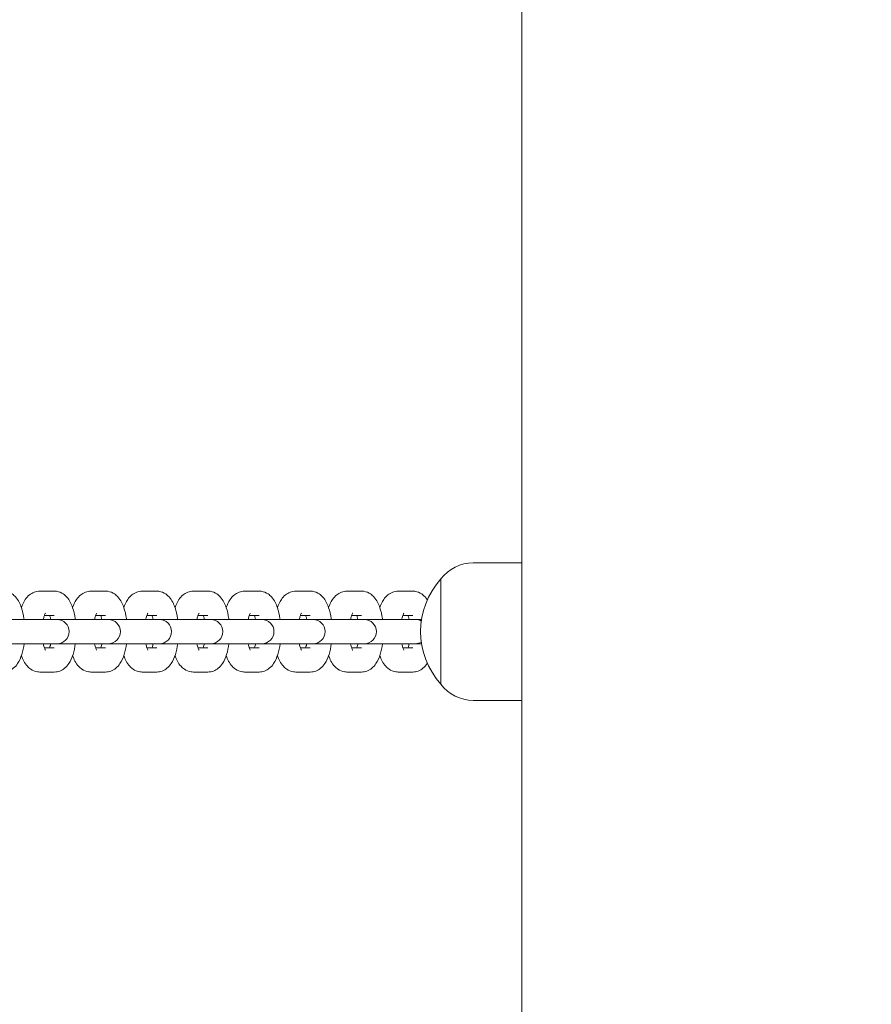
# Model space of a CAD drawing. Units: millimetres. Extents: x 2349 to 23652, y -6977 to 10722.
# Drawn here: x 15006 to 15217, y -2483 to -2239 of the extents above; entities that cross this region are included whole.
import ezdxf

# ---------------------------------------------------------------- set-up
doc = ezdxf.new("R2010")
doc.units = ezdxf.units.MM
doc.layers.add('Urządzenia', color=2, linetype='Continuous', lineweight=15)
doc.layers.add('wymiary 100', color=5, linetype='Continuous')
doc.layers.add('wymiary 100 strefy', color=5, linetype='Continuous')
doc.styles.get("Standard").update_dxf_attribs({"font": 'arial.ttf'})
doc.dimstyles.new('FK_rzuty 100_m$0', dxfattribs={"dimscale": 100, "dimtxt": 2.5, "dimasz": 2.5, "dimexe": 1.25, "dimexo": 0.625, "dimtad": 1, "dimlfac": 0.001, "dimrnd": 0.01, "dimzin": 1, "dimdsep": 46, "dimtxsty": 'Standard', "dimblk": 'OBLIQUE', "dimblk1": 'ARCHTICK', "dimblk2": 'OBLIQUE', "dimcen": 2.5, "dimadec": 0, "dimazin": 0, "dimtfac": 1, "dimtmove": 0, "dimatfit": 3, "dimfxl": 1, "dimarcsym": 0})
doc.dimstyles.new('FK_rzuty 100_STREFY', dxfattribs={"dimscale": 100, "dimtxt": 4, "dimasz": 2.5, "dimexe": 1.25, "dimexo": 0.625, "dimgap": 1, "dimtad": 1, "dimdec": 1, "dimlfac": 0.001, "dimrnd": 0.01, "dimzin": 1, "dimdsep": 46, "dimtxsty": 'Standard', "dimblk": 'OBLIQUE', "dimcen": 2.5, "dimadec": 0, "dimazin": 0, "dimtfac": 1, "dimtdec": 1, "dimtmove": 0, "dimatfit": 3, "dimfxl": 1, "dimarcsym": 0})

# ---------------------------------------------------------------- blocks, each defined once
blk = doc.blocks.new('_Oblique')
at = {"color": 0, "linetype": 'ByBlock', "lineweight": -2}
blk.add_line((-0.5, -0.5), (0.5, 0.5), dxfattribs=at)
blk = doc.blocks.new('*D8')
at = {"layer": 'Defpoints', "color": 0, "transparency": 16777216}
for p in [(8066.3, 27.36), (18098.4, -3196.64), (18098.4, -6310.07)]:
    blk.add_point(p, dxfattribs=at)
at = {"layer": 'wymiary 100 strefy', "color": 0, "lineweight": -2, "transparency": 16777216}
for p, q in [((8066.3, -35.14), (8066.3, -6435.07)), ((18098.4, -3259.14), (18098.4, -6435.07)), ((8066.3, -6310.07), (18098.4, -6310.07))]:
    blk.add_line(p, q, dxfattribs=at)
at = {"layer": 'wymiary 100 strefy', "color": 0, "lineweight": -2, "transparency": 16777216, "xscale": 200, "yscale": 200, "zscale": 200, "rotation": 180}
blk.add_blockref('_Oblique', (8066.3, -6310.07), dxfattribs=at)
at = {"layer": 'wymiary 100 strefy', "color": 0, "lineweight": -2, "transparency": 16777216, "xscale": 200, "yscale": 200, "zscale": 200}
blk.add_blockref('_Oblique', (18098.4, -6310.07), dxfattribs=at)
at = {"layer": 'wymiary 100 strefy', "color": 0, "transparency": 16777216, "insert": (13082.35, -6056.9), "char_height": 300, "attachment_point": 5}
blk.add_mtext('10.00 m', dxfattribs=at)
blk = doc.blocks.new('*D9')
at = {"layer": 'Defpoints', "color": 0, "transparency": 16777216}
for p in [(10007.35, 2411.24), (15924.32, -4734.69), (19496.98, -4734.69)]:
    blk.add_point(p, dxfattribs=at)
at = {"layer": 'wymiary 100 strefy', "color": 0, "lineweight": -2, "transparency": 16777216}
for p, q in [((10069.85, 2411.24), (19621.98, 2411.24)), ((19496.98, 2411.24), (19496.98, -4734.69)), ((15986.82, -4734.69), (19621.98, -4734.69))]:
    blk.add_line(p, q, dxfattribs=at)
at = {"layer": 'wymiary 100 strefy', "color": 0, "lineweight": -2, "transparency": 16777216, "xscale": 200, "yscale": 200, "zscale": 200}
for p, rotation in [((19496.98, 2411.24), 90), ((19496.98, -4734.69), 270)]:
    blk.add_blockref('_Oblique', p, dxfattribs=dict(at, rotation=rotation))
at = {"layer": 'wymiary 100 strefy', "color": 0, "transparency": 16777216, "insert": (19243.81, -701.07), "char_height": 300, "attachment_point": 5, "rotation": 90}
blk.add_mtext('7.10 m', dxfattribs=at)
blk = doc.blocks.new('*D10')
at = {"layer": 'Defpoints', "color": 0, "transparency": 16777216}
for p in [(9574.2, 27.36), (16598.4, -3196.64), (16598.4, -5465.95)]:
    blk.add_point(p, dxfattribs=at)
at = {"layer": 'wymiary 100', "color": 0, "linetype": 'ByBlock', "lineweight": -2, "transparency": 16777216}
for p, q in [((9574.2, -35.14), (9574.2, -5590.95)), ((16598.4, -3259.14), (16598.4, -5590.95)), ((9574.2, -5465.95), (16598.4, -5465.95))]:
    blk.add_line(p, q, dxfattribs=at)
at = {"layer": 'wymiary 100', "color": 0, "lineweight": -2, "transparency": 16777216, "xscale": 250, "yscale": 250, "zscale": 250, "rotation": 180}
blk.add_blockref('_Oblique', (9574.2, -5465.95), dxfattribs=at)
at = {"layer": 'wymiary 100', "color": 0, "lineweight": -2, "transparency": 16777216, "xscale": 250, "yscale": 250, "zscale": 250}
blk.add_blockref('_Oblique', (16598.4, -5465.95), dxfattribs=at)
at = {"layer": 'wymiary 100', "color": 0, "transparency": 16777216, "insert": (13086.3, -5275.81), "char_height": 250, "attachment_point": 5}
blk.add_mtext('7.02', dxfattribs=at)
blk = doc.blocks.new('_ArchTick')
at = {"color": 0, "linetype": 'ByBlock', "const_width": 0.15}
blk.add_lwpolyline([(-0.5, -0.5), (0.5, 0.5)], dxfattribs=at)
blk = doc.blocks.new('*D11')
at = {"layer": 'Defpoints', "color": 0, "transparency": 16777216}
for p in [(10410.35, 903.34), (15628.35, -3234.69), (18754.35, -3234.69)]:
    blk.add_point(p, dxfattribs=at)
at = {"layer": 'wymiary 100', "color": 0, "linetype": 'ByBlock', "lineweight": -2, "transparency": 16777216}
for p, q in [((10472.85, 903.34), (18879.35, 903.34)), ((18754.35, 903.34), (18754.35, -3234.69)), ((15690.85, -3234.69), (18879.35, -3234.69))]:
    blk.add_line(p, q, dxfattribs=at)
at = {"layer": 'wymiary 100', "color": 0, "lineweight": -2, "transparency": 16777216, "xscale": 250, "yscale": 250, "zscale": 250}
for p, rotation in [((18754.35, 903.34), 90), ((18754.35, -3234.69), 270)]:
    blk.add_blockref('_Oblique', p, dxfattribs=dict(at, rotation=rotation))
at = {"layer": 'wymiary 100', "color": 0, "transparency": 16777216, "insert": (18566.34, -1246.27), "char_height": 250, "attachment_point": 5, "rotation": 90}
blk.add_mtext('4.14', dxfattribs=at)

msp = doc.modelspace()

# ---------------------------------------------------------------- linework, layer by layer
at = {"layer": 'Urządzenia'}
for p, q in [((15130.349, -1640.635), (15130.349, -3140.635)), ((15130.349, -2373.635), (15118.349, -2373.635)), ((15110.349, -2377.635), (15110.349, -2403.635)), ((15110.349, -2377.635), (15110.349, -2403.635)), ((15014.802, -2380.635), (15011.211, -2380.635)), ((15027.457, -2380.635), (15023.866, -2380.635)), ((15040.111, -2380.635), (15036.52, -2380.635)), ((15052.766, -2380.635), (15049.175, -2380.635)), ((15065.421, -2380.635), (15061.83, -2380.635)), ((15078.076, -2380.635), (15074.485, -2380.635)), ((15090.73, -2380.635), (15087.139, -2380.635)), ((15103.385, -2380.635), (15099.794, -2380.635)), ((15011.461, -2387.635), (15002.82, -2387.635)), ((15011.461, -2387.635), (15015.052, -2387.635)), ((15014.802, -2386.635), (15012.364, -2386.635)), ((15015.475, -2387.635), (15015.052, -2387.635)), ((15024.116, -2387.635), (15015.475, -2387.635)), ((15024.116, -2387.635), (15027.707, -2387.635)), ((15027.457, -2386.635), (15025.018, -2386.635)), ((15028.129, -2387.635), (15027.707, -2387.635)), ((15036.771, -2387.635), (15028.129, -2387.635)), ((15036.771, -2387.635), (15040.362, -2387.635)), ((15040.111, -2386.635), (15037.673, -2386.635)), ((15040.784, -2387.635), (15040.362, -2387.635)), ((15049.426, -2387.635), (15040.784, -2387.635)), ((15049.426, -2387.635), (15053.017, -2387.635)), ((15052.766, -2386.635), (15050.328, -2386.635)), ((15053.439, -2387.635), (15053.017, -2387.635)), ((15062.08, -2387.635), (15053.439, -2387.635)), ((15062.08, -2387.635), (15065.671, -2387.635)), ((15065.421, -2386.635), (15062.983, -2386.635)), ((15066.094, -2387.635), (15065.671, -2387.635)), ((15074.735, -2387.635), (15066.094, -2387.635)), ((15074.735, -2387.635), (15078.326, -2387.635)), ((15078.076, -2386.635), (15075.637, -2386.635)), ((15078.748, -2387.635), (15078.326, -2387.635)), ((15087.39, -2387.635), (15078.748, -2387.635)), ((15087.39, -2387.635), (15090.981, -2387.635)), ((15090.73, -2386.635), (15088.292, -2386.635)), ((15091.403, -2387.635), (15090.981, -2387.635)), ((15100.044, -2387.635), (15091.403, -2387.635)), ((15100.044, -2387.635), (15103.636, -2387.635)), ((15103.385, -2386.635), (15100.947, -2386.635)), ((15104.058, -2387.635), (15103.636, -2387.635)), ((15105.583, -2387.635), (15104.058, -2387.635)), ((15002.82, -2393.635), (15011.461, -2393.635)), ((15011.461, -2393.635), (15015.052, -2393.635)), ((15012.364, -2394.635), (15014.802, -2394.635)), ((15015.052, -2393.635), (15015.475, -2393.635)), ((15015.475, -2393.635), (15024.116, -2393.635)), ((15024.116, -2393.635), (15027.707, -2393.635)), ((15025.018, -2394.635), (15027.457, -2394.635)), ((15027.707, -2393.635), (15028.129, -2393.635)), ((15028.129, -2393.635), (15036.771, -2393.635)), ((15036.771, -2393.635), (15040.362, -2393.635)), ((15037.673, -2394.635), (15040.111, -2394.635)), ((15040.362, -2393.635), (15040.784, -2393.635)), ((15040.784, -2393.635), (15049.426, -2393.635)), ((15049.426, -2393.635), (15053.017, -2393.635)), ((15050.328, -2394.635), (15052.766, -2394.635)), ((15053.017, -2393.635), (15053.439, -2393.635)), ((15053.439, -2393.635), (15062.08, -2393.635)), ((15062.08, -2393.635), (15065.671, -2393.635)), ((15062.983, -2394.635), (15065.421, -2394.635)), ((15065.671, -2393.635), (15066.094, -2393.635)), ((15066.094, -2393.635), (15074.735, -2393.635)), ((15074.735, -2393.635), (15078.326, -2393.635)), ((15075.637, -2394.635), (15078.076, -2394.635)), ((15078.326, -2393.635), (15078.748, -2393.635)), ((15078.748, -2393.635), (15087.39, -2393.635)), ((15087.39, -2393.635), (15090.981, -2393.635)), ((15088.292, -2394.635), (15090.73, -2394.635)), ((15090.981, -2393.635), (15091.403, -2393.635)), ((15091.403, -2393.635), (15100.044, -2393.635)), ((15100.044, -2393.635), (15103.636, -2393.635)), ((15100.947, -2394.635), (15103.385, -2394.635)), ((15103.636, -2393.635), (15104.058, -2393.635)), ((15104.058, -2393.635), (15105.583, -2393.635)), ((15011.211, -2400.635), (15014.802, -2400.635)), ((15023.866, -2400.635), (15027.457, -2400.635)), ((15036.52, -2400.635), (15040.111, -2400.635)), ((15049.175, -2400.635), (15052.766, -2400.635)), ((15061.83, -2400.635), (15065.421, -2400.635)), ((15074.485, -2400.635), (15078.076, -2400.635)), ((15087.139, -2400.635), (15090.73, -2400.635)), ((15099.794, -2400.635), (15103.385, -2400.635)), ((15130.349, -2407.635), (15118.349, -2407.635))]:
    msp.add_line(p, q, dxfattribs=at)
for centre, radius, start, end in [((15118.349, -2383.635), 10, 90, 143.1301), ((15124.749, -2390.635), 19.4, 137.92498, 222.07502), ((15015.475, -2390.635), 3, 270, 90), ((15028.129, -2390.635), 3, 270, 90), ((15040.784, -2390.635), 3, 270, 90), ((15053.439, -2390.635), 3, 270, 90), ((15066.094, -2390.635), 3, 270, 90), ((15078.748, -2390.635), 3, 270, 90), ((15091.403, -2390.635), 3, 270, 90), ((15104.058, -2390.635), 3, 60.69268, 90), ((15104.058, -2390.635), 3, 270, 299.30732), ((15118.349, -2397.635), 10, 216.8699, 270)]:
    msp.add_arc(centre, radius, start, end, dxfattribs=at)
for points, knots in [([(15007.343, -2387.635), (15007.333, -2387.563), (15007.323, -2387.49), (15007.172, -2386.467), (15006.968, -2385.565), (15006.356, -2383.768), (15005.96, -2382.883), (15004.965, -2381.798), (15004.695, -2381.551), (15003.917, -2381.026), (15003.342, -2380.769), (15002.516, -2380.649), (15002.332, -2380.635), (15002.147, -2380.635)], [1.9504707, 1.9504707, 1.9504707, 1.9504707, 1.9789078, 1.9789078, 2.3542503, 2.3542503, 2.7844382, 2.7844382, 2.9145264, 2.9145264, 3.0920245, 3.0920245, 3.1415927, 3.1415927, 3.1415927, 3.1415927]), ([(15011.211, -2380.635), (15010.738, -2380.635), (15010.269, -2380.728), (15009.397, -2381.053), (15009.01, -2381.295), (15008.24, -2381.916), (15007.913, -2382.312), (15007.213, -2383.348), (15006.92, -2384.01), (15006.679, -2384.716)], [3.14159265, 3.14159265, 3.14159265, 3.14159265, 3.26861949, 3.26861949, 3.41101742, 3.41101742, 3.61051012, 3.61051012, 3.92711657, 3.92711657, 3.92711657, 3.92711657]), ([(15019.998, -2387.635), (15019.988, -2387.563), (15019.978, -2387.49), (15019.827, -2386.467), (15019.623, -2385.565), (15019.011, -2383.768), (15018.614, -2382.883), (15017.62, -2381.798), (15017.349, -2381.551), (15016.571, -2381.026), (15015.997, -2380.769), (15015.171, -2380.649), (15014.986, -2380.635), (15014.802, -2380.635)], [1.9504707, 1.9504707, 1.9504707, 1.9504707, 1.9789078, 1.9789078, 2.3542503, 2.3542503, 2.7844382, 2.7844382, 2.9145264, 2.9145264, 3.0920245, 3.0920245, 3.1415927, 3.1415927, 3.1415927, 3.1415927]), ([(15023.866, -2380.635), (15023.393, -2380.635), (15022.924, -2380.728), (15022.052, -2381.053), (15021.664, -2381.295), (15020.895, -2381.916), (15020.568, -2382.312), (15019.868, -2383.348), (15019.575, -2384.01), (15019.334, -2384.716)], [3.14159265, 3.14159265, 3.14159265, 3.14159265, 3.26861949, 3.26861949, 3.41101742, 3.41101742, 3.61051012, 3.61051012, 3.92711657, 3.92711657, 3.92711657, 3.92711657]), ([(15032.653, -2387.635), (15032.643, -2387.563), (15032.633, -2387.49), (15032.481, -2386.467), (15032.278, -2385.565), (15031.666, -2383.768), (15031.269, -2382.883), (15030.274, -2381.798), (15030.004, -2381.551), (15029.226, -2381.026), (15028.652, -2380.769), (15027.826, -2380.649), (15027.641, -2380.635), (15027.457, -2380.635)], [1.9504707, 1.9504707, 1.9504707, 1.9504707, 1.9789078, 1.9789078, 2.3542503, 2.3542503, 2.7844382, 2.7844382, 2.9145264, 2.9145264, 3.0920245, 3.0920245, 3.1415927, 3.1415927, 3.1415927, 3.1415927]), ([(15036.52, -2380.635), (15036.048, -2380.635), (15035.578, -2380.728), (15034.707, -2381.053), (15034.319, -2381.295), (15033.549, -2381.916), (15033.222, -2382.312), (15032.523, -2383.348), (15032.23, -2384.01), (15031.989, -2384.716)], [3.14159265, 3.14159265, 3.14159265, 3.14159265, 3.26861949, 3.26861949, 3.41101742, 3.41101742, 3.61051012, 3.61051012, 3.92711657, 3.92711657, 3.92711657, 3.92711657]), ([(15045.308, -2387.635), (15045.298, -2387.563), (15045.287, -2387.49), (15045.136, -2386.467), (15044.933, -2385.565), (15044.32, -2383.768), (15043.924, -2382.883), (15042.929, -2381.798), (15042.659, -2381.551), (15041.881, -2381.026), (15041.306, -2380.769), (15040.48, -2380.649), (15040.296, -2380.635), (15040.111, -2380.635)], [1.9504707, 1.9504707, 1.9504707, 1.9504707, 1.9789078, 1.9789078, 2.3542503, 2.3542503, 2.7844382, 2.7844382, 2.9145264, 2.9145264, 3.0920245, 3.0920245, 3.1415927, 3.1415927, 3.1415927, 3.1415927]), ([(15049.175, -2380.635), (15048.702, -2380.635), (15048.233, -2380.728), (15047.362, -2381.053), (15046.974, -2381.295), (15046.204, -2381.916), (15045.877, -2382.312), (15045.177, -2383.348), (15044.885, -2384.01), (15044.643, -2384.716)], [3.14159265, 3.14159265, 3.14159265, 3.14159265, 3.26861949, 3.26861949, 3.41101742, 3.41101742, 3.61051012, 3.61051012, 3.92711657, 3.92711657, 3.92711657, 3.92711657]), ([(15057.962, -2387.635), (15057.952, -2387.563), (15057.942, -2387.49), (15057.791, -2386.467), (15057.587, -2385.565), (15056.975, -2383.768), (15056.579, -2382.883), (15055.584, -2381.798), (15055.314, -2381.551), (15054.536, -2381.026), (15053.961, -2380.769), (15053.135, -2380.649), (15052.951, -2380.635), (15052.766, -2380.635)], [1.9504707, 1.9504707, 1.9504707, 1.9504707, 1.9789078, 1.9789078, 2.3542503, 2.3542503, 2.7844382, 2.7844382, 2.9145264, 2.9145264, 3.0920245, 3.0920245, 3.1415927, 3.1415927, 3.1415927, 3.1415927]), ([(15061.83, -2380.635), (15061.357, -2380.635), (15060.888, -2380.728), (15060.016, -2381.053), (15059.629, -2381.295), (15058.859, -2381.916), (15058.532, -2382.312), (15057.832, -2383.348), (15057.539, -2384.01), (15057.298, -2384.716)], [3.14159265, 3.14159265, 3.14159265, 3.14159265, 3.26861949, 3.26861949, 3.41101742, 3.41101742, 3.61051012, 3.61051012, 3.92711657, 3.92711657, 3.92711657, 3.92711657]), ([(15070.617, -2387.635), (15070.607, -2387.563), (15070.597, -2387.49), (15070.446, -2386.467), (15070.242, -2385.565), (15069.63, -2383.768), (15069.233, -2382.883), (15068.239, -2381.798), (15067.968, -2381.551), (15067.19, -2381.026), (15066.616, -2380.769), (15065.79, -2380.649), (15065.605, -2380.635), (15065.421, -2380.635)], [1.9504707, 1.9504707, 1.9504707, 1.9504707, 1.9789078, 1.9789078, 2.3542503, 2.3542503, 2.7844382, 2.7844382, 2.9145264, 2.9145264, 3.0920245, 3.0920245, 3.1415927, 3.1415927, 3.1415927, 3.1415927]), ([(15074.485, -2380.635), (15074.012, -2380.635), (15073.543, -2380.728), (15072.671, -2381.053), (15072.283, -2381.295), (15071.514, -2381.916), (15071.187, -2382.312), (15070.487, -2383.348), (15070.194, -2384.01), (15069.953, -2384.716)], [3.14159265, 3.14159265, 3.14159265, 3.14159265, 3.26861949, 3.26861949, 3.41101742, 3.41101742, 3.61051012, 3.61051012, 3.92711657, 3.92711657, 3.92711657, 3.92711657]), ([(15083.272, -2387.635), (15083.262, -2387.563), (15083.252, -2387.49), (15083.1, -2386.467), (15082.897, -2385.565), (15082.285, -2383.768), (15081.888, -2382.883), (15080.893, -2381.798), (15080.623, -2381.551), (15079.845, -2381.026), (15079.271, -2380.769), (15078.445, -2380.649), (15078.26, -2380.635), (15078.076, -2380.635)], [1.9504707, 1.9504707, 1.9504707, 1.9504707, 1.9789078, 1.9789078, 2.3542503, 2.3542503, 2.7844382, 2.7844382, 2.9145264, 2.9145264, 3.0920245, 3.0920245, 3.1415927, 3.1415927, 3.1415927, 3.1415927]), ([(15087.139, -2380.635), (15086.666, -2380.635), (15086.197, -2380.728), (15085.326, -2381.053), (15084.938, -2381.295), (15084.168, -2381.916), (15083.841, -2382.312), (15083.142, -2383.348), (15082.849, -2384.01), (15082.607, -2384.716)], [3.14159265, 3.14159265, 3.14159265, 3.14159265, 3.26861949, 3.26861949, 3.41101742, 3.41101742, 3.61051012, 3.61051012, 3.92711657, 3.92711657, 3.92711657, 3.92711657]), ([(15095.927, -2387.635), (15095.917, -2387.563), (15095.906, -2387.49), (15095.755, -2386.467), (15095.552, -2385.565), (15094.939, -2383.768), (15094.543, -2382.883), (15093.548, -2381.798), (15093.278, -2381.551), (15092.5, -2381.026), (15091.925, -2380.769), (15091.099, -2380.649), (15090.915, -2380.635), (15090.73, -2380.635)], [1.9504707, 1.9504707, 1.9504707, 1.9504707, 1.9789078, 1.9789078, 2.3542503, 2.3542503, 2.7844382, 2.7844382, 2.9145264, 2.9145264, 3.0920245, 3.0920245, 3.1415927, 3.1415927, 3.1415927, 3.1415927]), ([(15099.794, -2380.635), (15099.321, -2380.635), (15098.852, -2380.728), (15097.981, -2381.053), (15097.593, -2381.295), (15096.823, -2381.916), (15096.496, -2382.312), (15095.796, -2383.348), (15095.504, -2384.01), (15095.262, -2384.716)], [3.14159265, 3.14159265, 3.14159265, 3.14159265, 3.26861949, 3.26861949, 3.41101742, 3.41101742, 3.61051012, 3.61051012, 3.92711657, 3.92711657, 3.92711657, 3.92711657]), ([(15107.006, -2382.791), (15106.841, -2382.539), (15106.655, -2382.292), (15106.203, -2381.798), (15105.933, -2381.551), (15105.154, -2381.026), (15104.58, -2380.769), (15103.754, -2380.649), (15103.57, -2380.635), (15103.385, -2380.635)], [2.65964556, 2.65964556, 2.65964556, 2.65964556, 2.78443822, 2.78443822, 2.91452642, 2.91452642, 3.09202453, 3.09202453, 3.14159265, 3.14159265, 3.14159265, 3.14159265]), ([(15012.618, -2386.065), (15012.618, -2386.065), (15012.596, -2386.097), (15012.524, -2386.233), (15012.467, -2386.355), (15012.336, -2386.704), (15012.259, -2386.95), (15012.156, -2387.361), (15012.126, -2387.495), (15012.097, -2387.635)], [3.58280175, 3.58280175, 3.58280175, 3.58280175, 3.71366848, 3.71366848, 3.87937778, 3.87937778, 4.08195122, 4.08195122, 4.1716286, 4.1716286, 4.1716286, 4.1716286]), ([(15013.916, -2387.635), (15013.869, -2387.409), (15013.819, -2387.199), (15013.727, -2386.874), (15013.688, -2386.747), (15013.649, -2386.635)], [2.11155671, 2.11155671, 2.11155671, 2.11155671, 2.25641916, 2.25641916, 2.36281482, 2.36281482, 2.36281482, 2.36281482]), ([(15025.273, -2386.065), (15025.273, -2386.065), (15025.251, -2386.097), (15025.178, -2386.233), (15025.122, -2386.355), (15024.991, -2386.704), (15024.913, -2386.95), (15024.811, -2387.361), (15024.78, -2387.495), (15024.752, -2387.635)], [3.58280175, 3.58280175, 3.58280175, 3.58280175, 3.71366848, 3.71366848, 3.87937778, 3.87937778, 4.08195122, 4.08195122, 4.1716286, 4.1716286, 4.1716286, 4.1716286]), ([(15026.571, -2387.635), (15026.524, -2387.409), (15026.473, -2387.199), (15026.382, -2386.874), (15026.343, -2386.747), (15026.304, -2386.635)], [2.11155671, 2.11155671, 2.11155671, 2.11155671, 2.25641916, 2.25641916, 2.36281482, 2.36281482, 2.36281482, 2.36281482]), ([(15037.928, -2386.065), (15037.928, -2386.065), (15037.906, -2386.097), (15037.833, -2386.233), (15037.777, -2386.355), (15037.645, -2386.704), (15037.568, -2386.95), (15037.466, -2387.361), (15037.435, -2387.495), (15037.406, -2387.635)], [3.58280175, 3.58280175, 3.58280175, 3.58280175, 3.71366848, 3.71366848, 3.87937778, 3.87937778, 4.08195122, 4.08195122, 4.1716286, 4.1716286, 4.1716286, 4.1716286]), ([(15039.225, -2387.635), (15039.179, -2387.409), (15039.128, -2387.199), (15039.037, -2386.874), (15038.997, -2386.747), (15038.959, -2386.635)], [8.39474201, 8.39474201, 8.39474201, 8.39474201, 8.53960447, 8.53960447, 8.64600012, 8.64600012, 8.64600012, 8.64600012]), ([(15050.582, -2386.065), (15050.582, -2386.065), (15050.56, -2386.097), (15050.488, -2386.233), (15050.432, -2386.355), (15050.3, -2386.704), (15050.223, -2386.95), (15050.12, -2387.361), (15050.09, -2387.495), (15050.061, -2387.635)], [3.58280175, 3.58280175, 3.58280175, 3.58280175, 3.71366848, 3.71366848, 3.87937778, 3.87937778, 4.08195122, 4.08195122, 4.1716286, 4.1716286, 4.1716286, 4.1716286]), ([(15051.88, -2387.635), (15051.834, -2387.409), (15051.783, -2387.199), (15051.692, -2386.874), (15051.652, -2386.747), (15051.613, -2386.635)], [8.39474201, 8.39474201, 8.39474201, 8.39474201, 8.53960447, 8.53960447, 8.64600012, 8.64600012, 8.64600012, 8.64600012]), ([(15063.237, -2386.065), (15063.237, -2386.065), (15063.215, -2386.097), (15063.143, -2386.233), (15063.086, -2386.355), (15062.955, -2386.704), (15062.878, -2386.95), (15062.775, -2387.361), (15062.745, -2387.495), (15062.716, -2387.635)], [3.58280175, 3.58280175, 3.58280175, 3.58280175, 3.71366848, 3.71366848, 3.87937778, 3.87937778, 4.08195122, 4.08195122, 4.1716286, 4.1716286, 4.1716286, 4.1716286]), ([(15064.535, -2387.635), (15064.488, -2387.409), (15064.438, -2387.199), (15064.346, -2386.874), (15064.307, -2386.747), (15064.268, -2386.635)], [8.39474201, 8.39474201, 8.39474201, 8.39474201, 8.53960447, 8.53960447, 8.64600012, 8.64600012, 8.64600012, 8.64600012]), ([(15075.892, -2386.065), (15075.892, -2386.065), (15075.87, -2386.097), (15075.797, -2386.233), (15075.741, -2386.355), (15075.61, -2386.704), (15075.532, -2386.95), (15075.43, -2387.361), (15075.399, -2387.495), (15075.371, -2387.635)], [3.58280175, 3.58280175, 3.58280175, 3.58280175, 3.71366848, 3.71366848, 3.87937778, 3.87937778, 4.08195122, 4.08195122, 4.1716286, 4.1716286, 4.1716286, 4.1716286]), ([(15077.19, -2387.635), (15077.143, -2387.409), (15077.092, -2387.199), (15077.001, -2386.874), (15076.962, -2386.747), (15076.923, -2386.635)], [8.39474201, 8.39474201, 8.39474201, 8.39474201, 8.53960447, 8.53960447, 8.64600012, 8.64600012, 8.64600012, 8.64600012]), ([(15088.547, -2386.065), (15088.547, -2386.065), (15088.524, -2386.097), (15088.452, -2386.233), (15088.396, -2386.355), (15088.264, -2386.704), (15088.187, -2386.95), (15088.085, -2387.361), (15088.054, -2387.495), (15088.025, -2387.635)], [3.58280175, 3.58280175, 3.58280175, 3.58280175, 3.71366848, 3.71366848, 3.87937778, 3.87937778, 4.08195122, 4.08195122, 4.1716286, 4.1716286, 4.1716286, 4.1716286]), ([(15089.844, -2387.635), (15089.798, -2387.409), (15089.747, -2387.199), (15089.656, -2386.874), (15089.616, -2386.747), (15089.578, -2386.635)], [8.39474201, 8.39474201, 8.39474201, 8.39474201, 8.53960447, 8.53960447, 8.64600012, 8.64600012, 8.64600012, 8.64600012]), ([(15101.201, -2386.065), (15101.201, -2386.065), (15101.179, -2386.097), (15101.107, -2386.233), (15101.051, -2386.355), (15100.919, -2386.704), (15100.842, -2386.95), (15100.739, -2387.361), (15100.709, -2387.495), (15100.68, -2387.635)], [3.58280175, 3.58280175, 3.58280175, 3.58280175, 3.71366848, 3.71366848, 3.87937778, 3.87937778, 4.08195122, 4.08195122, 4.1716286, 4.1716286, 4.1716286, 4.1716286]), ([(15102.499, -2387.635), (15102.453, -2387.409), (15102.402, -2387.199), (15102.311, -2386.874), (15102.271, -2386.747), (15102.232, -2386.635)], [2.11155671, 2.11155671, 2.11155671, 2.11155671, 2.25641916, 2.25641916, 2.36281482, 2.36281482, 2.36281482, 2.36281482]), ([(15002.147, -2400.635), (15002.62, -2400.635), (15003.089, -2400.543), (15003.961, -2400.217), (15004.348, -2399.976), (15005.118, -2399.354), (15005.445, -2398.959), (15006.2, -2397.84), (15006.514, -2397.089), (15007.03, -2395.453), (15007.216, -2394.566), (15007.343, -2393.635)], [0, 0, 0, 0, 0.1270268, 0.1270268, 0.2694248, 0.2694248, 0.4689175, 0.4689175, 0.8264405, 0.8264405, 1.1911219, 1.1911219, 1.1911219, 1.1911219]), ([(15012.097, -2393.635), (15012.143, -2393.862), (15012.194, -2394.071), (15012.33, -2394.557), (15012.419, -2394.801), (15012.552, -2395.099), (15012.602, -2395.181), (15012.617, -2395.204), (15012.618, -2395.205), (15012.618, -2395.205)], [5.25314936, 5.25314936, 5.25314936, 5.25314936, 5.39801181, 5.39801181, 5.62814264, 5.62814264, 5.812608, 5.812608, 5.84197621, 5.84197621, 5.84197621, 5.84197621]), ([(15013.649, -2394.635), (15013.708, -2394.465), (15013.769, -2394.262), (15013.857, -2393.909), (15013.887, -2393.775), (15013.916, -2393.635)], [0.77877784, 0.77877784, 0.77877784, 0.77877784, 0.94035856, 0.94035856, 1.03003595, 1.03003595, 1.03003595, 1.03003595]), ([(15014.802, -2400.635), (15015.275, -2400.635), (15015.744, -2400.543), (15016.615, -2400.217), (15017.003, -2399.976), (15017.773, -2399.354), (15018.1, -2398.959), (15018.855, -2397.84), (15019.169, -2397.089), (15019.685, -2395.453), (15019.871, -2394.566), (15019.998, -2393.635)], [0, 0, 0, 0, 0.1270268, 0.1270268, 0.2694248, 0.2694248, 0.4689175, 0.4689175, 0.8264405, 0.8264405, 1.1911219, 1.1911219, 1.1911219, 1.1911219]), ([(15024.752, -2393.635), (15024.798, -2393.862), (15024.849, -2394.071), (15024.985, -2394.557), (15025.074, -2394.801), (15025.207, -2395.099), (15025.256, -2395.181), (15025.272, -2395.204), (15025.273, -2395.205), (15025.273, -2395.205)], [5.25314936, 5.25314936, 5.25314936, 5.25314936, 5.39801181, 5.39801181, 5.62814264, 5.62814264, 5.812608, 5.812608, 5.84197621, 5.84197621, 5.84197621, 5.84197621]), ([(15026.304, -2394.635), (15026.363, -2394.465), (15026.423, -2394.262), (15026.511, -2393.909), (15026.542, -2393.775), (15026.571, -2393.635)], [0.77877784, 0.77877784, 0.77877784, 0.77877784, 0.94035856, 0.94035856, 1.03003595, 1.03003595, 1.03003595, 1.03003595]), ([(15027.457, -2400.635), (15027.93, -2400.635), (15028.399, -2400.543), (15029.27, -2400.217), (15029.658, -2399.976), (15030.428, -2399.354), (15030.755, -2398.959), (15031.51, -2397.84), (15031.824, -2397.089), (15032.339, -2395.453), (15032.526, -2394.566), (15032.653, -2393.635)], [0, 0, 0, 0, 0.1270268, 0.1270268, 0.2694248, 0.2694248, 0.4689175, 0.4689175, 0.8264405, 0.8264405, 1.1911219, 1.1911219, 1.1911219, 1.1911219]), ([(15037.406, -2393.635), (15037.453, -2393.862), (15037.504, -2394.071), (15037.64, -2394.557), (15037.729, -2394.801), (15037.861, -2395.099), (15037.911, -2395.181), (15037.926, -2395.204), (15037.928, -2395.205), (15037.928, -2395.205)], [5.25314936, 5.25314936, 5.25314936, 5.25314936, 5.39801181, 5.39801181, 5.62814264, 5.62814264, 5.812608, 5.812608, 5.84197621, 5.84197621, 5.84197621, 5.84197621]), ([(15038.959, -2394.635), (15039.018, -2394.465), (15039.078, -2394.262), (15039.166, -2393.909), (15039.197, -2393.775), (15039.225, -2393.635)], [7.06196314, 7.06196314, 7.06196314, 7.06196314, 7.22354387, 7.22354387, 7.31322125, 7.31322125, 7.31322125, 7.31322125]), ([(15040.111, -2400.635), (15040.584, -2400.635), (15041.053, -2400.543), (15041.925, -2400.217), (15042.313, -2399.976), (15043.082, -2399.354), (15043.409, -2398.959), (15044.165, -2397.84), (15044.479, -2397.089), (15044.994, -2395.453), (15045.181, -2394.566), (15045.308, -2393.635)], [0, 0, 0, 0, 0.1270268, 0.1270268, 0.2694248, 0.2694248, 0.4689175, 0.4689175, 0.8264405, 0.8264405, 1.1911219, 1.1911219, 1.1911219, 1.1911219]), ([(15050.061, -2393.635), (15050.108, -2393.862), (15050.158, -2394.071), (15050.294, -2394.557), (15050.384, -2394.801), (15050.516, -2395.099), (15050.566, -2395.181), (15050.581, -2395.204), (15050.582, -2395.205), (15050.582, -2395.205)], [5.25314936, 5.25314936, 5.25314936, 5.25314936, 5.39801181, 5.39801181, 5.62814264, 5.62814264, 5.812608, 5.812608, 5.84197621, 5.84197621, 5.84197621, 5.84197621]), ([(15051.613, -2394.635), (15051.672, -2394.465), (15051.733, -2394.262), (15051.821, -2393.909), (15051.851, -2393.775), (15051.88, -2393.635)], [7.06196314, 7.06196314, 7.06196314, 7.06196314, 7.22354387, 7.22354387, 7.31322125, 7.31322125, 7.31322125, 7.31322125]), ([(15052.766, -2400.635), (15053.239, -2400.635), (15053.708, -2400.543), (15054.58, -2400.217), (15054.967, -2399.976), (15055.737, -2399.354), (15056.064, -2398.959), (15056.819, -2397.84), (15057.133, -2397.089), (15057.649, -2395.453), (15057.835, -2394.566), (15057.962, -2393.635)], [0, 0, 0, 0, 0.1270268, 0.1270268, 0.2694248, 0.2694248, 0.4689175, 0.4689175, 0.8264405, 0.8264405, 1.1911219, 1.1911219, 1.1911219, 1.1911219]), ([(15062.716, -2393.635), (15062.762, -2393.862), (15062.813, -2394.071), (15062.949, -2394.557), (15063.038, -2394.801), (15063.171, -2395.099), (15063.221, -2395.181), (15063.236, -2395.204), (15063.237, -2395.205), (15063.237, -2395.205)], [5.25314936, 5.25314936, 5.25314936, 5.25314936, 5.39801181, 5.39801181, 5.62814264, 5.62814264, 5.812608, 5.812608, 5.84197621, 5.84197621, 5.84197621, 5.84197621]), ([(15064.268, -2394.635), (15064.327, -2394.465), (15064.387, -2394.262), (15064.476, -2393.909), (15064.506, -2393.775), (15064.535, -2393.635)], [7.06196314, 7.06196314, 7.06196314, 7.06196314, 7.22354387, 7.22354387, 7.31322125, 7.31322125, 7.31322125, 7.31322125]), ([(15065.421, -2400.635), (15065.894, -2400.635), (15066.363, -2400.543), (15067.234, -2400.217), (15067.622, -2399.976), (15068.392, -2399.354), (15068.719, -2398.959), (15069.474, -2397.84), (15069.788, -2397.089), (15070.303, -2395.453), (15070.49, -2394.566), (15070.617, -2393.635)], [0, 0, 0, 0, 0.1270268, 0.1270268, 0.2694248, 0.2694248, 0.4689175, 0.4689175, 0.8264405, 0.8264405, 1.1911219, 1.1911219, 1.1911219, 1.1911219]), ([(15075.371, -2393.635), (15075.417, -2393.862), (15075.468, -2394.071), (15075.604, -2394.557), (15075.693, -2394.801), (15075.826, -2395.099), (15075.875, -2395.181), (15075.891, -2395.204), (15075.892, -2395.205), (15075.892, -2395.205)], [5.25314936, 5.25314936, 5.25314936, 5.25314936, 5.39801181, 5.39801181, 5.62814264, 5.62814264, 5.812608, 5.812608, 5.84197621, 5.84197621, 5.84197621, 5.84197621]), ([(15076.923, -2394.635), (15076.982, -2394.465), (15077.042, -2394.262), (15077.13, -2393.909), (15077.161, -2393.775), (15077.19, -2393.635)], [7.06196314, 7.06196314, 7.06196314, 7.06196314, 7.22354387, 7.22354387, 7.31322125, 7.31322125, 7.31322125, 7.31322125]), ([(15078.076, -2400.635), (15078.549, -2400.635), (15079.018, -2400.543), (15079.889, -2400.217), (15080.277, -2399.976), (15081.047, -2399.354), (15081.374, -2398.959), (15082.129, -2397.84), (15082.443, -2397.089), (15082.958, -2395.453), (15083.145, -2394.566), (15083.272, -2393.635)], [0, 0, 0, 0, 0.1270268, 0.1270268, 0.2694248, 0.2694248, 0.4689175, 0.4689175, 0.8264405, 0.8264405, 1.1911219, 1.1911219, 1.1911219, 1.1911219]), ([(15088.025, -2393.635), (15088.072, -2393.862), (15088.123, -2394.071), (15088.259, -2394.557), (15088.348, -2394.801), (15088.48, -2395.099), (15088.53, -2395.181), (15088.545, -2395.204), (15088.547, -2395.205), (15088.547, -2395.205)], [5.25314936, 5.25314936, 5.25314936, 5.25314936, 5.39801181, 5.39801181, 5.62814264, 5.62814264, 5.812608, 5.812608, 5.84197621, 5.84197621, 5.84197621, 5.84197621]), ([(15089.578, -2394.635), (15089.637, -2394.465), (15089.697, -2394.262), (15089.785, -2393.909), (15089.816, -2393.775), (15089.844, -2393.635)], [7.06196314, 7.06196314, 7.06196314, 7.06196314, 7.22354387, 7.22354387, 7.31322125, 7.31322125, 7.31322125, 7.31322125]), ([(15090.73, -2400.635), (15091.203, -2400.635), (15091.672, -2400.543), (15092.544, -2400.217), (15092.932, -2399.976), (15093.701, -2399.354), (15094.028, -2398.959), (15094.783, -2397.84), (15095.098, -2397.089), (15095.613, -2395.453), (15095.8, -2394.566), (15095.927, -2393.635)], [0, 0, 0, 0, 0.1270268, 0.1270268, 0.2694248, 0.2694248, 0.4689175, 0.4689175, 0.8264405, 0.8264405, 1.1911219, 1.1911219, 1.1911219, 1.1911219]), ([(15100.68, -2393.635), (15100.727, -2393.862), (15100.777, -2394.071), (15100.913, -2394.557), (15101.003, -2394.801), (15101.135, -2395.099), (15101.185, -2395.181), (15101.2, -2395.204), (15101.201, -2395.205), (15101.201, -2395.205)], [5.25314936, 5.25314936, 5.25314936, 5.25314936, 5.39801181, 5.39801181, 5.62814264, 5.62814264, 5.812608, 5.812608, 5.84197621, 5.84197621, 5.84197621, 5.84197621]), ([(15102.232, -2394.635), (15102.291, -2394.465), (15102.352, -2394.262), (15102.44, -2393.909), (15102.47, -2393.775), (15102.499, -2393.635)], [0.77877784, 0.77877784, 0.77877784, 0.77877784, 0.94035856, 0.94035856, 1.03003595, 1.03003595, 1.03003595, 1.03003595]), ([(15006.679, -2396.555), (15007.006, -2397.51), (15007.402, -2398.391), (15008.393, -2399.473), (15008.663, -2399.719), (15009.442, -2400.245), (15010.016, -2400.502), (15010.842, -2400.622), (15011.026, -2400.635), (15011.211, -2400.635)], [5.4976614, 5.4976614, 5.4976614, 5.4976614, 5.92603087, 5.92603087, 6.05611907, 6.05611907, 6.23361719, 6.23361719, 6.28318531, 6.28318531, 6.28318531, 6.28318531]), ([(15019.334, -2396.555), (15019.66, -2397.51), (15020.056, -2398.391), (15021.048, -2399.473), (15021.318, -2399.719), (15022.096, -2400.245), (15022.671, -2400.502), (15023.497, -2400.622), (15023.681, -2400.635), (15023.866, -2400.635)], [5.4976614, 5.4976614, 5.4976614, 5.4976614, 5.92603087, 5.92603087, 6.05611907, 6.05611907, 6.23361719, 6.23361719, 6.28318531, 6.28318531, 6.28318531, 6.28318531]), ([(15031.989, -2396.555), (15032.315, -2397.51), (15032.711, -2398.391), (15033.703, -2399.473), (15033.973, -2399.719), (15034.751, -2400.245), (15035.325, -2400.502), (15036.151, -2400.622), (15036.336, -2400.635), (15036.52, -2400.635)], [5.4976614, 5.4976614, 5.4976614, 5.4976614, 5.92603087, 5.92603087, 6.05611907, 6.05611907, 6.23361719, 6.23361719, 6.28318531, 6.28318531, 6.28318531, 6.28318531]), ([(15044.643, -2396.555), (15044.97, -2397.51), (15045.366, -2398.391), (15046.357, -2399.473), (15046.628, -2399.719), (15047.406, -2400.245), (15047.98, -2400.502), (15048.806, -2400.622), (15048.991, -2400.635), (15049.175, -2400.635)], [5.4976614, 5.4976614, 5.4976614, 5.4976614, 5.92603087, 5.92603087, 6.05611907, 6.05611907, 6.23361719, 6.23361719, 6.28318531, 6.28318531, 6.28318531, 6.28318531]), ([(15057.298, -2396.555), (15057.625, -2397.51), (15058.021, -2398.391), (15059.012, -2399.473), (15059.282, -2399.719), (15060.061, -2400.245), (15060.635, -2400.502), (15061.461, -2400.622), (15061.645, -2400.635), (15061.83, -2400.635)], [5.4976614, 5.4976614, 5.4976614, 5.4976614, 5.92603087, 5.92603087, 6.05611907, 6.05611907, 6.23361719, 6.23361719, 6.28318531, 6.28318531, 6.28318531, 6.28318531]), ([(15069.953, -2396.555), (15070.279, -2397.51), (15070.675, -2398.391), (15071.667, -2399.473), (15071.937, -2399.719), (15072.715, -2400.245), (15073.29, -2400.502), (15074.116, -2400.622), (15074.3, -2400.635), (15074.485, -2400.635)], [5.4976614, 5.4976614, 5.4976614, 5.4976614, 5.92603087, 5.92603087, 6.05611907, 6.05611907, 6.23361719, 6.23361719, 6.28318531, 6.28318531, 6.28318531, 6.28318531]), ([(15082.607, -2396.555), (15082.934, -2397.51), (15083.33, -2398.391), (15084.322, -2399.473), (15084.592, -2399.719), (15085.37, -2400.245), (15085.944, -2400.502), (15086.77, -2400.622), (15086.955, -2400.635), (15087.139, -2400.635)], [5.4976614, 5.4976614, 5.4976614, 5.4976614, 5.92603087, 5.92603087, 6.05611907, 6.05611907, 6.23361719, 6.23361719, 6.28318531, 6.28318531, 6.28318531, 6.28318531]), ([(15095.262, -2396.555), (15095.589, -2397.51), (15095.985, -2398.391), (15096.976, -2399.473), (15097.247, -2399.719), (15098.025, -2400.245), (15098.599, -2400.502), (15099.425, -2400.622), (15099.61, -2400.635), (15099.794, -2400.635)], [5.4976614, 5.4976614, 5.4976614, 5.4976614, 5.92603087, 5.92603087, 6.05611907, 6.05611907, 6.23361719, 6.23361719, 6.28318531, 6.28318531, 6.28318531, 6.28318531]), ([(15103.385, -2400.635), (15103.858, -2400.635), (15104.327, -2400.543), (15105.199, -2400.217), (15105.586, -2399.976), (15106.356, -2399.354), (15106.683, -2398.959), (15106.971, -2398.532), (15106.989, -2398.506), (15107.006, -2398.48)], [0, 0, 0, 0, 0.12702683, 0.12702683, 0.26942476, 0.26942476, 0.46891747, 0.46891747, 0.4819471, 0.4819471, 0.4819471, 0.4819471])]:
    msp.add_open_spline(points, degree=3, knots=knots, dxfattribs=at)

# ---------------------------------------------------------------- dimensions: what is measured, and where the dimension line sits
at = {"layer": 'wymiary 100'}
dim = msp.add_linear_dim(base=(18754.354, -3234.685), p1=(10410.349, 903.344), p2=(15628.349, -3234.685), angle=90, dimstyle='FK_rzuty 100_m$0', override={"dimarcsym": 1}, dxfattribs=at)
dim.commit()
dim.dimension.update_dxf_attribs({"geometry": '*D11', "text_midpoint": (18754.354, -1246.274), "dimtype": 160})
dim = msp.add_linear_dim(base=(16598.399, -5465.949), p1=(9574.199, 27.365), p2=(16598.399, -3196.635), dimstyle='FK_rzuty 100_m$0', override={"dimarcsym": 1}, dxfattribs=at)
dim.commit()
dim.dimension.update_dxf_attribs({"geometry": '*D10', "text_midpoint": (13086.299, -5465.949), "dimtype": 160})
at = {"layer": 'wymiary 100 strefy'}
dim = msp.add_linear_dim(base=(19496.979, -4734.685), p1=(10007.349, 2411.244), p2=(15924.321, -4734.685), angle=90, dimstyle='FK_rzuty 100_STREFY', override={"dimtxt": 3, "dimasz": 2, "dimdec": 2, "dimrnd": 0.1, "dimpost": ' m'}, dxfattribs=at)
dim.commit()
dim.dimension.update_dxf_attribs({"geometry": '*D9', "text_midpoint": (19496.979, -701.066), "dimtype": 160})
dim = msp.add_linear_dim(base=(18098.399, -6310.068), p1=(8066.299, 27.365), p2=(18098.399, -3196.635), dimstyle='FK_rzuty 100_STREFY', override={"dimtxt": 3, "dimasz": 2, "dimdec": 2, "dimrnd": 0.1, "dimpost": ' m'}, dxfattribs=at)
dim.commit()
dim.dimension.update_dxf_attribs({"geometry": '*D8', "text_midpoint": (13082.349, -6310.068), "dimtype": 160})

doc.saveas('drawing.dxf')
